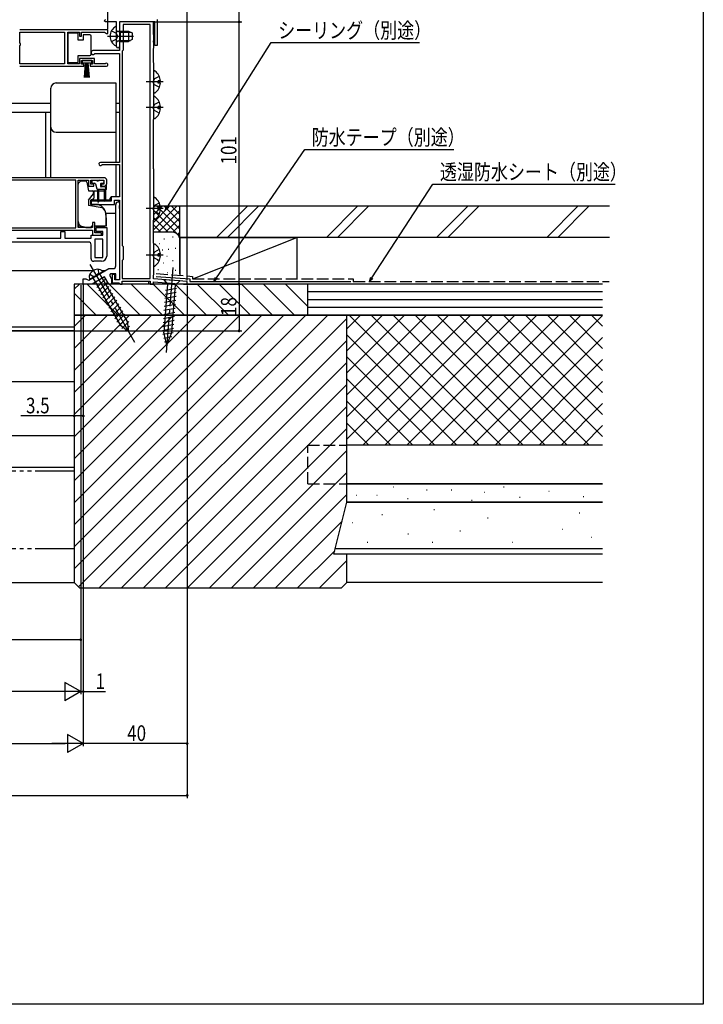
# Model space of a CAD drawing. Extents: x 0 to 990, y 0 to 1603.
# Drawn here: x 727 to 990, y 0 to 379 of the extents above; entities that cross this region are included whole.
import ezdxf

# ---------------------------------------------------------------- set-up
doc = ezdxf.new("R2010")
doc.units = 0
for name, pattern in [('YCENTER_1', [13, 10, -1, 1, -1]), ('YDIVIDE_1', [15, 10, -1, 1, -1, 1, -1]), ('YHIDDEN_1', [4, 3, -1])]:
    doc.linetypes.add(name, pattern=pattern)
for name, color, linetype in [('YKK_11', 7, 'CONTINUOUS'), ('YKK_12', 2, 'CONTINUOUS'), ('YKK_13', 4, 'CONTINUOUS'), ('YKK_D', 6, 'CONTINUOUS'), ('YKK_ZWAK', 7, 'CONTINUOUS'), ('YSS_K', 3, 'CONTINUOUS')]:
    doc.layers.add(name, color=color, linetype=linetype)
doc.styles.get("Standard").update_dxf_attribs({"font": 'txt', "bigfont": 'BIGFONT'})

msp = doc.modelspace()

# ---------------------------------------------------------------- linework, layer by layer
at = {"layer": 'YKK_11', "color": 0, "linetype": 'ByBlock', "ltscale": 0.5}
for p, q in [((759.2, 378.97), (759.7, 379.47)), ((779.7, 379.47), (779.7, 369.47)), ((759.7, 378.47), (759.2, 378.97)), ((764, 378.47), (759.7, 378.47)), ((764, 369.07), (764, 378.47)), ((778.7, 378.47), (765.2, 378.47)), ((778.2, 378.47), (765.2, 378.47)), ((765.2, 378.47), (765.2, 369.07)), ((765.2, 378.47), (765.2, 367.47)), ((777, 377.47), (766.6, 377.47)), ((766.6, 377.47), (766.6, 367.67)), ((777, 279.67), (777, 377.47)), ((777, 279.67), (777, 377.47)), ((778.2, 373.67), (778.2, 378.47)), ((778.7, 369.47), (778.7, 378.47)), ((760.7, 375.47), (726.7, 375.47)), ((760.7, 375.47), (726.7, 375.47)), ((726.8, 374.57), (744, 374.57)), ((726.8, 370.37), (726.8, 374.57)), ((744, 374.57), (744, 362.37)), ((745.2, 362.37), (745.2, 374.57)), ((745.2, 374.57), (749.7, 374.57)), ((749.7, 374.57), (749.7, 372.97)), ((749.7, 372.97), (750.5, 372.97)), ((750.5, 374.57), (759.4, 374.57)), ((750.5, 372.97), (750.5, 374.57)), ((759.4, 374.57), (759.7, 374.27)), ((759.7, 374.27), (760, 373.97)), ((760, 373.97), (760.7, 373.97)), ((760.7, 373.97), (760.7, 375.47)), ((778.4, 373.47), (778.2, 373.67)), ((778.4, 371.43), (778.4, 373.47)), ((727, 370.17), (726.8, 370.37)), ((726.8, 369.37), (727, 369.57)), ((726.8, 362.37), (726.8, 369.37)), ((727, 369.57), (727, 370.17)), ((778.2, 368.27), (778.4, 368.47)), ((778.2, 362.97), (778.2, 368.27)), ((778.28, 371.25), (778.4, 371.43)), ((778.28, 370.7), (778.28, 371.25)), ((778.4, 370.51), (778.28, 370.7)), ((778.4, 368.47), (778.4, 370.51)), ((779.7, 369.47), (778.7, 369.47)), ((749.7, 364.37), (749.7, 362.37)), ((755.5, 364.37), (749.7, 364.37)), ((754.2, 366.77), (754.2, 366.57)), ((765.2, 367.47), (754.9, 367.47)), ((755.46, 366.15), (755.7, 366.27)), ((755.5, 362.37), (755.5, 364.37)), ((755.7, 366.27), (765.2, 366.27)), ((765.2, 366.27), (765.2, 324.37)), ((766.4, 367.47), (766.2, 367.27)), ((766.2, 367.27), (766.2, 292.37)), ((766.6, 367.67), (766.4, 367.47)), ((726.7, 361.47), (751.4, 361.47)), ((744, 362.37), (726.8, 362.37)), ((749.7, 362.37), (745.2, 362.37)), ((750.5, 362.27), (750.5, 363.57)), ((750.5, 363.57), (754.7, 363.57)), ((751.4, 362.27), (750.5, 362.27)), ((751.4, 361.47), (751.4, 362.27)), ((753.8, 362.27), (753.8, 361.47)), ((754.7, 362.27), (753.8, 362.27)), ((753.8, 361.47), (760.15, 361.47)), ((754.7, 363.57), (754.7, 362.27)), ((759.6, 362.37), (755.5, 362.37)), ((759.8, 362.44), (759.6, 362.37)), ((778.3, 362.8), (778.2, 362.97)), ((778.4, 362.62), (778.3, 362.8)), ((778.4, 341.12), (778.4, 362.62)), ((778.2, 340.77), (778.3, 340.94)), ((778.2, 322.07), (778.2, 340.77)), ((778.3, 340.94), (778.4, 341.12)), ((765.2, 324.37), (757.8, 324.37)), ((758.3, 323.44), (758.55, 323.57)), ((758.55, 323.57), (765.2, 323.57)), ((765.2, 323.57), (765.2, 311.07)), ((778.3, 321.9), (778.2, 322.07)), ((778.4, 321.72), (778.3, 321.9)), ((778.4, 302.32), (778.4, 321.72)), ((759.2, 318.47), (696.2, 318.47)), ((748.3, 317.57), (712.5, 317.57)), ((748.3, 299.17), (748.3, 317.57)), ((749.2, 299.27), (749.2, 317.47)), ((749.2, 317.47), (753.2, 317.47)), ((753.2, 317.47), (753.2, 315.27)), ((753.2, 315.27), (755.2, 315.27)), ((754.1, 317.47), (759.1, 317.47)), ((754.1, 315.97), (754.1, 317.47)), ((755.2, 315.97), (754.1, 315.97)), ((755.2, 315.27), (755.2, 315.97)), ((758.2, 315.97), (758.2, 315.27)), ((759.1, 315.97), (758.2, 315.97)), ((758.2, 315.27), (759.2, 315.27)), ((759.1, 317.47), (759.1, 315.97)), ((760.2, 316.27), (760.2, 317.47)), ((761.9, 311.07), (761.9, 309.47)), ((765.2, 311.07), (761.9, 311.07)), ((761.9, 309.47), (754.2, 309.47)), ((754.2, 309.47), (754.2, 308.17)), ((754.2, 308.17), (763.2, 308.17)), ((763.2, 309.77), (765.2, 309.77)), ((763.2, 308.17), (763.2, 309.77)), ((763.7, 284.47), (763.7, 308.17)), ((764.7, 309.17), (765.2, 308.67)), ((765.2, 307.84), (765.06, 307.65)), ((765.06, 307.65), (765.06, 306.69)), ((765.2, 309.77), (765.2, 279.17)), ((765.2, 308.67), (765.2, 307.84)), ((765.06, 306.69), (765.2, 306.5)), ((765.2, 306.5), (765.2, 279.17)), ((754.7, 301.27), (754.7, 299.27)), ((755.7, 301.27), (754.7, 301.27)), ((755.7, 297.27), (755.7, 301.27)), ((778.2, 301.97), (778.3, 302.14)), ((778.2, 293.37), (778.2, 301.97)), ((778.3, 302.14), (778.4, 302.32)), ((712.5, 299.17), (748.3, 299.17)), ((712.5, 299.17), (748.3, 299.17)), ((716.7, 298.27), (754.7, 298.27)), ((742.6, 297.77), (744.1, 297.77)), ((742.6, 295.17), (742.6, 297.77)), ((744.1, 297.77), (744.1, 295.17)), ((754.7, 299.27), (749.2, 299.27)), ((754.2, 296.27), (758.7, 296.27)), ((754.2, 295.17), (754.2, 296.27)), ((754.7, 298.27), (754.7, 296.27)), ((754.7, 296.27), (758.2, 296.27)), ((758.2, 297.27), (755.7, 297.27)), ((756.2, 299.27), (760.2, 299.27)), ((756.2, 297.77), (756.2, 299.27)), ((758.7, 297.77), (756.2, 297.77)), ((758.2, 296.27), (758.2, 297.27)), ((758.7, 296.27), (758.7, 297.77)), ((760.2, 299.27), (760.2, 288.27)), ((753.2, 293.67), (720.2, 293.67)), ((725.6, 295.17), (742.6, 295.17)), ((744.1, 295.17), (754.2, 295.17)), ((754.2, 287.27), (754.2, 292.67)), ((758.7, 294.77), (755.7, 294.77)), ((755.7, 294.77), (755.7, 287.77)), ((758.7, 287.77), (758.7, 294.77)), ((758.7, 287.77), (758.7, 294.77)), ((766.2, 292.37), (766.6, 291.97)), ((778.3, 293.2), (778.2, 293.37)), ((778.4, 293.02), (778.3, 293.2)), ((778.4, 281.12), (778.4, 293.02)), ((766.6, 291.97), (766.6, 286.97)), ((758.2, 286.27), (755.2, 286.27)), ((755.7, 287.77), (758.7, 287.77)), ((766.6, 286.97), (766.2, 286.57)), ((766.2, 286.57), (766.2, 279.67)), ((753.32, 279.04), (760.99, 283.47)), ((760.99, 283.47), (762.7, 283.47)), ((761.65, 281.47), (761.32, 280.9)), ((761.32, 280.9), (762.1, 279.56)), ((763.7, 281.47), (761.65, 281.47)), ((762.3, 281.17), (762.3, 277.97)), ((763.4, 281.17), (762.3, 281.17)), ((763.4, 279.17), (763.4, 281.17)), ((763.7, 279.17), (763.7, 281.47)), ((778.2, 280.77), (778.3, 280.94)), ((778.2, 279.47), (778.2, 280.77)), ((778.3, 280.94), (778.4, 281.12)), ((751.2, 279.47), (752.2, 279.47)), ((751.2, 277.47), (751.2, 279.47)), ((754.6, 277.47), (751.2, 277.47)), ((752.2, 279.47), (752.63, 279.22)), ((752.63, 279.22), (753.32, 279.04)), ((759.4, 280.24), (754.6, 277.47)), ((761, 277.47), (759.4, 280.24)), ((762.1, 277.47), (761, 277.47)), ((762.1, 279.56), (762.1, 277.47)), ((762.3, 277.97), (764.91, 277.97)), ((765.2, 279.17), (763.4, 279.17)), ((765.2, 279.17), (763.7, 279.17)), ((764.91, 277.97), (765.2, 277.72)), ((765.2, 277.72), (765.5, 277.47)), ((765.5, 277.47), (766.2, 277.47)), ((766.2, 279.67), (777, 279.67)), ((766.2, 278.67), (777, 278.67)), ((766.2, 277.47), (766.2, 278.67)), ((777, 278.67), (777, 277.47)), ((777, 277.47), (778.2, 277.47)), ((791.2, 278.47), (778.2, 279.47)), ((778.2, 278.37), (789.85, 277.47)), ((778.2, 277.47), (778.2, 278.37)), ((789.85, 277.47), (791.2, 277.47)), ((791.2, 277.47), (791.2, 278.47))]:
    msp.add_line(p, q, dxfattribs=at)
for centre, radius, start, end in [((764.6, 369.07), 0.6, 180.0022, 270.0007), ((764.6, 369.07), 0.6, 270, 360), ((754.9, 366.77), 0.7, 90, 180), ((754.9, 366.57), 0.7, 180, 323.1301), ((760.15, 362.02), 0.55, 270, 130.1194), ((757.8, 323.77), 0.6, 90, 326.251), ((759.2, 317.47), 1, 359.9995, 89.9995), ((759.2, 316.27), 1, 269.9991, 359.9991), ((764.7, 308.17), 1, 90, 180), ((753.2, 292.67), 1, 359.9995, 89.9994), ((755.2, 287.27), 1, 179.999, 269.9991), ((758.2, 288.27), 2, 269.9991, 359.9991), ((762.7, 284.47), 1, 270, 360)]:
    msp.add_arc(centre, radius, start, end, dxfattribs=at)
at = {"layer": 'YKK_12', "linetype": 'Continuous', "ltscale": 1.5}
for p, q in [((765.2, 378.17), (765.2, 377.97)), ((683.2, 347.17), (738.7, 347.17)), ((763.7, 347.17), (765.2, 347.17)), ((683.2, 343.77), (738.7, 343.77)), ((736.7, 343.77), (736.7, 318.47)), ((763.7, 343.77), (765.2, 343.77)), ((764.7, 309.77), (764.7, 309.17)), ((759.84, 304.77), (763.7, 304.77)), ((754.86, 282.57), (683.2, 282.57)), ((759.44, 282.58), (758.38, 282.58)), ((765.2, 277.47), (747.7, 277.47)), ((747.7, 277.47), (747.7, 259.47)), ((765.2, 277.74), (765.2, 277.48)), ((776.5, 277.47), (765.2, 277.47)), ((776.5, 277.47), (776.5, 278.67)), ((747.7, 260.87), (683.2, 260.87)), ((747.7, 259.47), (683.2, 259.47))]:
    msp.add_line(p, q, dxfattribs=at)
at = {"layer": 'YKK_13', "linetype": 'Continuous', "ltscale": 1.5}
for p, q in [((764, 369.38), (764, 376.57)), ((749.2, 374.22), (745.2, 374.22)), ((745.2, 374.22), (745.2, 362.82)), ((749.2, 371.52), (749.2, 374.22)), ((753.7, 373.52), (751.2, 373.52)), ((751.2, 373.52), (751.2, 371.52)), ((754.2, 372.52), (754.2, 373.02)), ((754.2, 366.52), (754.2, 372.52)), ((765.4, 374.59), (764.38, 374.83)), ((765.4, 374.97), (764.59, 374.83)), ((765.4, 374.97), (768.6, 374.97)), ((765.4, 374.97), (765.4, 370.97)), ((765.4, 374.59), (769.36, 374.59)), ((768.6, 374.97), (770, 374.27)), ((768.6, 374.97), (768.6, 370.97)), ((770, 374.27), (770, 371.67)), ((751.2, 371.52), (749.2, 371.52)), ((765.4, 371.35), (764.38, 371.11)), ((765.4, 370.97), (764.59, 371.12)), ((765.4, 371.35), (769.36, 371.35)), ((765.4, 370.97), (768.6, 370.97)), ((770, 371.67), (768.6, 370.97)), ((749.2, 362.82), (749.2, 365.52)), ((749.2, 365.52), (753.7, 365.52)), ((754.2, 366.02), (754.2, 366.52)), ((745.2, 362.82), (749.2, 362.82)), ((750.75, 363.57), (750.75, 362.77)), ((754.45, 363.57), (750.75, 363.57)), ((750.75, 362.77), (754.45, 362.77)), ((751.6, 357.07), (752.1, 362.77)), ((752.35, 362.77), (752.1, 357.08)), ((752.6, 362.77), (752.6, 357.07)), ((752.85, 362.77), (753.1, 357.08)), ((753.6, 357.07), (753.1, 362.77)), ((754.45, 362.77), (754.45, 363.57)), ((778.4, 351.4), (778.4, 359.35)), ((738.7, 318.47), (738.7, 352.97)), ((740.7, 354.97), (763.7, 354.97)), ((763.7, 354.97), (763.7, 324.37)), ((780.88, 355.8), (780, 355.8)), ((780, 354.95), (780, 355.8)), ((780.88, 354.95), (780, 354.95)), ((778.4, 341.5), (778.4, 349.45)), ((780.88, 345.9), (780, 345.9)), ((780, 345.05), (780, 345.9)), ((780.88, 345.05), (780, 345.05)), ((740.7, 335.97), (763.7, 335.97)), ((763.7, 323.57), (763.7, 311.07)), ((749.19, 301.6), (749.19, 315.95)), ((750.05, 317.01), (749.34, 316.31)), ((750.19, 317.26), (750.19, 317.16)), ((750.19, 317.16), (750.19, 317.11)), ((752.12, 317.16), (750.4, 317.16)), ((752.19, 317.46), (752.19, 317.15)), ((752.61, 316.75), (753.19, 313.46)), ((754.5, 317.16), (754.5, 316.66)), ((754.8, 317.46), (756.2, 317.46)), ((754.8, 316.36), (755.57, 316.36)), ((755.86, 316.14), (756.38, 314.19)), ((757.1, 317.16), (756.5, 317.16)), ((757.4, 317.46), (758.8, 317.46)), ((757.8, 316.06), (757.8, 315.26)), ((758.1, 316.36), (758.8, 316.36)), ((759.4, 314.96), (758.1, 314.96)), ((759.1, 317.16), (759.1, 316.66)), ((760, 315.66), (760, 313.96)), ((753.19, 313.46), (754.69, 313.46)), ((753.19, 309.86), (755.09, 312.29)), ((755.19, 312.96), (755.19, 312.59)), ((755.2, 313.46), (755.2, 310.65)), ((755.2, 313.46), (756.7, 313.46)), ((759.7, 313.96), (756.67, 313.96)), ((756.7, 313.96), (756.7, 309.41)), ((757.2, 309.41), (757.2, 313.96)), ((757.2, 313.46), (759.2, 313.46)), ((759.2, 313.96), (759.2, 309.71)), ((759.7, 314.66), (759.7, 309.71)), ((753.19, 309.86), (753.19, 307.76)), ((758.49, 306.83), (753.19, 307.76)), ((754.87, 310.18), (754, 309.86)), ((754, 309.86), (754, 308.16)), ((756.78, 308.16), (754, 308.16)), ((756.7, 309.77), (754.4, 309.77)), ((757.04, 308.1), (756.95, 308.13)), ((759.2, 309.77), (757.2, 309.77)), ((761.6, 309.77), (759.7, 309.77)), ((761.6, 309.77), (761.6, 310.57)), ((763.7, 311.07), (762.1, 311.07)), ((778.4, 302.6), (778.4, 310.55)), ((759.92, 304.03), (759.99, 302.16)), ((760, 300.26), (760, 304.16)), ((780.88, 307), (780, 307)), ((780, 306.15), (780, 307)), ((780.88, 306.15), (780, 306.15)), ((749.4, 300.72), (749.4, 299.56)), ((754.69, 299.76), (754.39, 299.76)), ((754.39, 299.26), (754.39, 299.76)), ((759.99, 299.76), (755.69, 299.76)), ((756, 299.76), (759.5, 299.76)), ((759.99, 302.16), (759.99, 299.76)), ((749.4, 299.56), (751.09, 299.56)), ((752.19, 299.26), (750.68, 299.67)), ((752.19, 299.26), (754.39, 299.26)), ((778.4, 284.7), (778.4, 292.65)), ((780.88, 289.1), (780, 289.1)), ((780, 288.25), (780, 289.1)), ((780.88, 288.25), (780, 288.25)), ((758.7, 282.15), (753.76, 279.3)), ((768.2, 263.09), (757.57, 281.5)), ((754.89, 279.95), (765.52, 261.54)), ((756.4, 276.22), (759.48, 279.3)), ((757.18, 274.88), (760.26, 277.95)), ((782.18, 279.16), (783.61, 277.5)), ((788.36, 278.69), (782.18, 279.16)), ((783.61, 277.5), (782.19, 259.02)), ((786.7, 277.26), (783.61, 277.5)), ((785.28, 258.78), (786.7, 277.26)), ((788.36, 278.69), (786.7, 277.26)), ((757.96, 273.53), (761.03, 276.61)), ((758.73, 272.19), (761.81, 275.26)), ((759.51, 270.84), (762.58, 273.92)), ((782.75, 273.57), (787.03, 274.37)), ((782.87, 275.12), (787.15, 275.92)), ((760.29, 269.5), (763.36, 272.57)), ((761.06, 268.15), (764.14, 271.23)), ((761.84, 266.81), (764.91, 269.88)), ((782.4, 268.93), (786.67, 269.73)), ((782.52, 270.48), (786.79, 271.28)), ((782.63, 272.03), (786.91, 272.83)), ((762.62, 265.46), (765.69, 268.54)), ((763.39, 264.12), (766.47, 267.19)), ((764.17, 262.77), (767.24, 265.85)), ((782.16, 265.83), (786.43, 266.63)), ((782.28, 267.38), (786.55, 268.18)), ((764.95, 261.43), (768.02, 264.5)), ((766.06, 260.43), (768.75, 263.12)), ((768.73, 259.07), (768.2, 263.09)), ((781.8, 261.19), (786.07, 261.99)), ((781.92, 262.74), (786.19, 263.54)), ((782.04, 264.28), (786.31, 265.08)), ((768.73, 259.07), (765.52, 261.54)), ((767.26, 259.5), (769, 261.24)), ((781.68, 259.64), (785.95, 260.44)), ((781.83, 258.14), (785.84, 258.89)), ((783.35, 254), (782.19, 259.02)), ((783.35, 254), (785.28, 258.78)), ((782.17, 256.68), (785.26, 257.26)), ((782.51, 255.22), (784.59, 255.61))]:
    msp.add_line(p, q, dxfattribs=at)
at = {"layer": 'YKK_13', "linetype": 'YCENTER_1', "ltscale": 1.5}
for p, q in [((760.5, 372.97), (770.49, 372.97)), ((781.9, 355.37), (775.45, 355.37)), ((781.9, 345.47), (775.45, 345.47)), ((781.9, 306.57), (775.45, 306.57)), ((781.9, 288.67), (775.44, 288.67)), ((753.73, 285.05), (771.23, 254.74)), ((785.65, 283.91), (783.13, 251.1))]:
    msp.add_line(p, q, dxfattribs=at)
at = {"layer": 'YKK_13', "linetype": 'YHIDDEN_1', "ltscale": 1.5}
for p, q in [((762.03, 375.02), (763.85, 374.12)), ((762.03, 370.92), (763.85, 371.83)), ((764.46, 372.97), (763.85, 374.12)), ((764.46, 372.97), (763.85, 371.83)), ((780.48, 357.45), (778.61, 356.52)), ((778.61, 356.52), (778, 355.37)), ((778.61, 354.23), (778, 355.37)), ((780.48, 353.3), (778.61, 354.23)), ((778.61, 346.62), (778, 345.47)), ((778.61, 344.33), (778, 345.47)), ((780.48, 347.55), (778.61, 346.62)), ((780.48, 343.4), (778.61, 344.33)), ((778.61, 307.72), (778, 306.57)), ((780.48, 308.65), (778.61, 307.72)), ((778.61, 305.43), (778, 306.57)), ((780.48, 304.5), (778.61, 305.43)), ((778.61, 289.82), (778, 288.67)), ((778.61, 287.53), (778, 288.67)), ((780.48, 290.75), (778.61, 289.82)), ((780.48, 286.6), (778.61, 287.53)), ((753.75, 281.31), (755.13, 280.4)), ((756.23, 280.72), (755.13, 280.4)), ((756.23, 280.72), (757.06, 281.52)), ((756.96, 283.16), (757.06, 281.52))]:
    msp.add_line(p, q, dxfattribs=at)
at = {"layer": 'YKK_13', "linetype": 'Continuous', "ltscale": 1.5}
for centre, radius, start, end in [((765.7, 372.97), 4.2, 117.281, 242.719), ((763.85, 376.57), 0.154, 0, 117.281), ((753.7, 373.02), 0.5, 0, 90), ((764.5, 375.32), 0.5, 180, 280.091), ((763.85, 369.38), 0.154, 242.719, 0), ((764.5, 370.62), 0.5, 79.909, 180), ((753.7, 366.02), 0.5, 270, 360), ((778.68, 359.35), 0.274, 52.2859, 180), ((775.6, 355.37), 5.3, 4.5994, 52.2859), ((740.7, 352.97), 2, 90, 180), ((775.6, 355.37), 5.3, 307.7141, 355.4006), ((778.68, 351.4), 0.274, 180, 307.7141), ((778.68, 349.45), 0.274, 52.2859, 180), ((775.6, 345.47), 5.3, 4.5994, 52.2859), ((778.68, 341.5), 0.274, 180, 307.7141), ((775.6, 345.47), 5.3, 307.7141, 355.4006), ((740.7, 337.97), 2, 180, 270), ((749.69, 315.95), 0.5, 135.0002, 180), ((750.4, 316.66), 0.5, 90, 135.0002), ((750.69, 317.26), 0.5, 156.3418, 180), ((752.12, 316.66), 0.5, 10, 90), ((754.8, 317.16), 0.3, 90, 179.9991), ((754.8, 316.66), 0.3, 179.9991, 270), ((755.57, 316.06), 0.3, 14.9991, 90), ((756.2, 317.16), 0.3, 359.9991, 90), ((757.4, 317.16), 0.3, 90, 179.9991), ((758.1, 316.06), 0.3, 90, 179.9991), ((758.1, 315.26), 0.3, 179.9991, 270), ((758.8, 317.16), 0.3, 359.9991, 90), ((758.8, 316.66), 0.3, 270, 359.9991), ((759.4, 314.66), 0.3, 359.9991, 90), ((754.69, 312.96), 0.5, 0, 90), ((754.69, 312.59), 0.5, 321.9997, 0), ((756.67, 314.26), 0.3, 194.9991, 270), ((759.5, 313.96), 0.5, 293.0734, 0), ((754.4, 309.27), 0.5, 90, 142.3487), ((754.7, 310.65), 0.5, 290, 0), ((756.95, 309.41), 0.25, 179.9991, 359.9991), ((756.78, 307.66), 0.5, 70.0004, 90), ((755.51, 303.87), 4.5, 3.6715, 70.0004), ((759.45, 309.71), 0.25, 179.9991, 359.9991), ((762.1, 310.57), 0.5, 90, 180), ((778.68, 310.55), 0.274, 52.2859, 180), ((775.6, 306.57), 5.3, 4.5994, 52.2859), ((758.32, 305.84), 1, 34.3014, 80), ((755.43, 303.87), 4.5, 1.9999, 34.3014), ((775.6, 306.57), 5.3, 307.7141, 355.4006), ((751.19, 301.6), 2, 180, 255), ((759.5, 300.26), 0.5, 270, 0), ((778.68, 302.6), 0.274, 180, 307.7141), ((778.67, 292.65), 0.274, 52.2859, 180), ((775.6, 288.67), 5.3, 4.5994, 52.2859), ((778.67, 284.7), 0.274, 180, 307.7141), ((775.6, 288.67), 5.3, 307.7141, 355.4006), ((755.38, 280.3), 1.9, 159.3433, 211.8109), ((756.78, 279.77), 3.4, 80.6567, 159.3433), ((757.03, 281.25), 1.9, 28.1891, 80.6567)]:
    msp.add_arc(centre, radius, start, end, dxfattribs=at)
at = {"layer": 'YKK_D'}
for p, q in [((760.7, 375.72), (760.7, 460.97)), ((791.2, 278.98), (791.2, 440.97)), ((811.2, 378.47), (811.2, 419.97)), ((778.9, 378.47), (812.2, 378.47)), ((778.9, 378.47), (812.2, 378.47)), ((811.2, 277.47), (811.2, 378.47)), ((750.2, 277.12), (750.2, 119.47)), ((750.2, 277.12), (750.2, 139.47)), ((750.2, 277.12), (750.2, 119.47)), ((751.2, 277.62), (751.2, 119.47)), ((751.2, 277.62), (751.2, 99.47)), ((751.2, 277.47), (751.2, 99.47)), ((751.2, 277.47), (751.2, 225.69)), ((791.2, 276.98), (791.2, 79.47)), ((791.2, 276.98), (791.2, 99.47)), ((791.38, 277.47), (812.2, 277.47)), ((791.38, 277.47), (812.2, 277.47)), ((811.2, 277.47), (811.2, 259.47)), ((747.31, 259.47), (812.2, 259.47)), ((747.7, 259.15), (747.7, 225.69)), ((747.7, 226.69), (727.17, 226.69)), ((751.2, 226.69), (747.7, 226.69)), ((750.2, 140.47), (695.2, 140.47)), ((750.2, 120.47), (744.14, 123.97)), ((744.14, 123.97), (744.14, 116.97)), ((743.2, 120.47), (469.2, 120.47)), ((750.2, 120.47), (738.08, 120.47)), ((750.2, 120.47), (744.14, 116.97)), ((750.2, 120.47), (748.5, 120.47)), ((750.2, 120.47), (751.2, 120.47)), ((751.2, 120.47), (759.8, 120.47)), ((751.2, 100.47), (745.14, 103.97)), ((745.14, 103.97), (745.14, 96.97)), ((468.2, 100.47), (744.2, 100.47)), ((751.2, 100.47), (739.08, 100.47)), ((751.2, 100.47), (745.14, 96.97)), ((791.2, 100.47), (751.2, 100.47)), ((138.6, 80.47), (791.2, 80.47))]:
    msp.add_line(p, q, dxfattribs=at)
at = {"layer": 'YKK_D', "ltscale": 1.5}
for p, q in [((783.66, 307.24), (823.55, 370.59)), ((823.55, 370.59), (880.68, 370.59)), ((802.46, 279.87), (836.46, 329.32)), ((836.46, 329.32), (893.86, 329.32)), ((862.3, 279.89), (885.85, 315.97)), ((885.85, 315.97), (956.04, 315.97))]:
    msp.add_line(p, q, dxfattribs=at)
at = {"layer": 'YKK_D', "linetype": 'ByBlock'}
for p, q in [((782.76, 305.8), (783.28, 307.48)), ((782.76, 305.8), (783.66, 307.24)), ((784.05, 306.99), (782.76, 305.8)), ((801.49, 278.47), (802.08, 280.13)), ((801.49, 278.47), (802.46, 279.87)), ((802.83, 279.61), (801.49, 278.47)), ((861.37, 278.47), (861.92, 280.14)), ((861.37, 278.47), (862.3, 279.89)), ((862.68, 279.65), (861.37, 278.47))]:
    msp.add_line(p, q, dxfattribs=at)
at = {"layer": 'YKK_D', "linetype": 'ByBlock', "const_width": 0.85}
for points in [[(811.2, 378.58, 1), (811.2, 378.36, 1)], [(811.2, 378.36, 1), (811.2, 378.58, 1)], [(811.2, 277.58, 1), (811.2, 277.36, 1)], [(811.2, 277.36, 1), (811.2, 277.58, 1)], [(811.2, 259.58, 1), (811.2, 259.36, 1)], [(747.81, 226.69, 1), (747.59, 226.69, 1)], [(751.09, 226.69, 1), (751.31, 226.69, 1)], [(750.09, 140.47, 1), (750.31, 140.47, 1)], [(751.31, 120.47, 1), (751.09, 120.47, 1)], [(791.09, 100.47, 1), (791.31, 100.47, 1)], [(791.09, 80.47, 1), (791.31, 80.47, 1)]]:
    msp.add_lwpolyline(points, format="xyb", close=True, dxfattribs=at)
at = {"layer": 'YKK_ZWAK'}
for p, q in [((990, 1560), (990, 0)), ((990, 0), (0, 0))]:
    msp.add_line(p, q, dxfattribs=at)
at = {"layer": 'YSS_K', "linetype": 'Continuous', "ltscale": 1.5}
for p, q in [((778.2, 298.41), (787.26, 307.47)), ((778.2, 301.24), (784.43, 307.47)), ((778.4, 304.27), (781.6, 307.47)), ((788.4, 307.47), (778.4, 307.47)), ((778.4, 307.1), (778.77, 307.47)), ((779.54, 307.47), (788.4, 298.61)), ((782.37, 307.47), (788.4, 301.44)), ((785.2, 307.47), (788.4, 304.27)), ((788.03, 307.47), (788.4, 307.1)), ((788.4, 294.47), (788.4, 307.47)), ((802.44, 295.47), (814.44, 307.47)), ((818.68, 307.47), (806.68, 295.47)), ((844.87, 295.47), (856.87, 307.47)), ((849.11, 295.47), (861.11, 307.47)), ((887.3, 295.47), (899.3, 307.47)), ((891.54, 295.47), (903.54, 307.47)), ((929.72, 295.47), (941.72, 307.47)), ((933.96, 295.47), (945.96, 307.47)), ((778.4, 305.78), (788.4, 295.78)), ((780.09, 297.47), (788.4, 305.78)), ((778.2, 300.33), (781.07, 297.45)), ((778.4, 302.96), (783.89, 297.47)), ((782.91, 297.47), (788.4, 302.96)), ((785.73, 297.45), (788.4, 300.13)), ((785.4, 297.47), (778.2, 297.47)), ((787.61, 296.5), (788.4, 297.3)), ((780.4, 293.14), (780.6, 293.14)), ((782.26, 294.98), (782.46, 294.98)), ((785.6, 295.64), (785.8, 295.64)), ((788.4, 295.47), (833.4, 295.47)), ((788.4, 295.47), (788.4, 280.71)), ((788.4, 281.47), (788.4, 294.47)), ((793.4, 279.47), (833.4, 295.47)), ((833.4, 295.47), (833.4, 279.47)), ((781.59, 290.64), (781.79, 290.64)), ((783.93, 290.97), (784.13, 290.97)), ((786.6, 291.3), (786.8, 291.3)), ((779.62, 286.72), (779.82, 286.72)), ((781.92, 285.63), (782.12, 285.63)), ((783.32, 288.18), (783.52, 288.18)), ((785.6, 286.63), (785.8, 286.63)), ((779.92, 283.12), (780.12, 283.12)), ((783.59, 281.96), (783.79, 281.96)), ((786.6, 282.79), (786.8, 282.79)), ((752.67, 277.47), (764.67, 265.47)), ((761.16, 277.47), (773.16, 265.47)), ((769.64, 277.47), (781.64, 265.47)), ((778.13, 277.47), (790.13, 265.47)), ((785.4, 277.47), (778.4, 277.47)), ((786.61, 277.47), (798.61, 265.47)), ((833.4, 277.47), (788.4, 277.47)), ((795.1, 277.47), (807.1, 265.47)), ((803.58, 277.47), (815.58, 265.47)), ((812.07, 277.47), (824.07, 265.47)), ((820.55, 277.47), (832.55, 265.47)), ((829.04, 277.47), (837.7, 268.81)), ((951.2, 277.47), (837.7, 277.47)), ((837.7, 265.47), (837.7, 277.47)), ((747.7, 273.96), (756.19, 265.47)), ((951.2, 274.47), (837.7, 274.47)), ((951.2, 271.47), (837.7, 271.47)), ((951.2, 268.47), (837.7, 268.47)), ((747.7, 227.18), (785.99, 265.47)), ((747.7, 218.69), (794.48, 265.47)), ((747.7, 210.21), (802.97, 265.47)), ((747.7, 201.72), (811.45, 265.47)), ((747.7, 193.24), (819.94, 265.47)), ((747.7, 184.75), (828.42, 265.47)), ((747.7, 176.26), (836.91, 265.47)), ((747.7, 167.78), (845.39, 265.47)), ((747.7, 235.66), (777.51, 265.47)), ((747.7, 244.15), (769.02, 265.47)), ((747.7, 252.63), (760.54, 265.47)), ((747.7, 261.12), (752.05, 265.47)), ((749.29, 160.88), (852.7, 264.29)), ((837.7, 265.47), (951.2, 265.47)), ((951.2, 265.47), (852.7, 265.47)), ((852.7, 234.76), (883.41, 265.47)), ((852.7, 226.28), (891.89, 265.47)), ((852.7, 217.79), (900.38, 265.47)), ((852.7, 243.25), (874.92, 265.47)), ((852.7, 251.74), (866.44, 265.47)), ((852.7, 260.22), (857.95, 265.47)), ((853.61, 265.47), (903.61, 215.47)), ((858.86, 215.47), (908.86, 265.47)), ((862.1, 265.47), (912.1, 215.47)), ((867.35, 215.47), (917.35, 265.47)), ((870.58, 265.47), (920.58, 215.47)), ((875.83, 215.47), (925.83, 265.47)), ((879.07, 265.47), (929.07, 215.47)), ((884.32, 215.47), (934.32, 265.47)), ((887.55, 265.47), (937.55, 215.47)), ((892.8, 215.47), (942.8, 265.47)), ((896.04, 265.47), (946.04, 215.47)), ((901.29, 215.47), (951.2, 265.38)), ((904.52, 265.47), (951.2, 218.79)), ((913.01, 265.47), (951.2, 227.28)), ((921.49, 265.47), (951.2, 235.76)), ((929.98, 265.47), (951.2, 244.25)), ((938.46, 265.47), (951.2, 252.73)), ((946.95, 265.47), (951.2, 261.22)), ((683.2, 259.47), (747.7, 259.47)), ((757.36, 160.47), (852.7, 255.81)), ((852.7, 257.9), (895.13, 215.47)), ((909.77, 215.47), (951.2, 256.9)), ((765.85, 160.47), (852.7, 247.32)), ((852.7, 249.41), (886.64, 215.47)), ((918.26, 215.47), (951.2, 248.41)), ((683.2, 239.97), (747.7, 239.97)), ((852.7, 240.93), (878.16, 215.47)), ((926.74, 215.47), (951.2, 239.93)), ((774.33, 160.47), (852.7, 238.84)), ((852.7, 232.44), (869.67, 215.47)), ((935.23, 215.47), (951.2, 231.44)), ((782.82, 160.47), (852.7, 230.35)), ((852.7, 223.96), (861.19, 215.47)), ((791.3, 160.47), (852.7, 221.87)), ((943.71, 215.47), (951.2, 222.96)), ((747.7, 218.97), (683.2, 218.97)), ((799.79, 160.47), (852.7, 213.38)), ((951.2, 215.47), (852.7, 215.47)), ((683.2, 206.97), (747.7, 206.97)), ((808.27, 160.47), (852.7, 204.9)), ((852.7, 200.47), (951.2, 200.47)), ((951.2, 200.47), (852.7, 200.47)), ((870.7, 199.19), (870.5, 199.19)), ((883.59, 198.07), (883.39, 198.07)), ((893.12, 198.07), (892.92, 198.07)), ((913.29, 199.19), (913.09, 199.19)), ((930.67, 197.51), (930.47, 197.51)), ((816.76, 160.47), (852.7, 196.41)), ((951.2, 193.47), (852.7, 193.47)), ((856.6, 196.08), (856.4, 196.08)), ((864.44, 196.08), (864.24, 196.08)), ((876.3, 194.71), (876.1, 194.71)), ((900.96, 194.15), (900.76, 194.15)), ((905.91, 197.2), (905.71, 197.2)), ((919.46, 195.27), (919.26, 195.27)), ((943.99, 195.49), (943.79, 195.49)), ((886.46, 190.47), (886.26, 190.47)), ((825.24, 160.47), (850.85, 186.08)), ((866.41, 188.59), (866.21, 188.59)), ((907.13, 187.34), (906.93, 187.34)), ((942.43, 189.24), (942.23, 189.24)), ((854.9, 185.46), (854.7, 185.46)), ((896.48, 182.33), (896.28, 182.33)), ((935.94, 182.96), (935.74, 182.96)), ((876.44, 181.08), (876.24, 181.08)), ((947.11, 179.87), (946.91, 179.87)), ((833.73, 160.47), (848.02, 174.76)), ((951.2, 175.47), (848.2, 175.47)), ((860.78, 177.94), (860.58, 177.94)), ((885.83, 177.94), (885.63, 177.94)), ((916.52, 177.94), (916.32, 177.94)), ((842.21, 160.47), (852.7, 170.96)), ((683.2, 162.47), (747.7, 162.47)), ((951.2, 162.47), (852.7, 162.47))]:
    msp.add_line(p, q, dxfattribs=at)
at = {"layer": 'YSS_K', "color": 0, "linetype": 'Continuous', "ltscale": 1.5}
for p, q in [((788.4, 295.47), (788.4, 307.47)), ((953.9, 307.47), (788.4, 307.47)), ((953.9, 295.47), (788.4, 295.47)), ((749.7, 277.47), (747.7, 275.47)), ((837.7, 277.47), (749.7, 277.47)), ((779.24, 280.47), (792.2, 279.47)), ((792.2, 279.47), (792.2, 278.47)), ((792.2, 278.47), (854.2, 278.47)), ((837.7, 265.47), (837.7, 277.47)), ((747.7, 275.47), (747.7, 265.47)), ((747.7, 265.47), (837.7, 265.47)), ((852.7, 265.47), (747.7, 265.47)), ((747.7, 265.47), (747.7, 162.47)), ((852.7, 193.47), (852.7, 265.47)), ((847.7, 173.47), (852.7, 193.47)), ((852.7, 193.47), (951.2, 193.47)), ((951.2, 173.47), (847.7, 173.47)), ((852.7, 162.47), (852.7, 173.47)), ((747.7, 162.47), (749.7, 160.47)), ((749.7, 160.47), (850.7, 160.47)), ((850.7, 160.47), (852.7, 162.47))]:
    msp.add_line(p, q, dxfattribs=at)
at = {"layer": 'YSS_K', "color": 0, "linetype": 'YHIDDEN_1', "ltscale": 1.5}
for p, q in [((779.24, 281.54), (793.2, 280.47)), ((793.2, 280.47), (793.2, 279.47)), ((793.2, 279.47), (855.2, 279.47)), ((855.2, 279.47), (855.2, 278.47)), ((855.2, 278.47), (953.74, 278.47))]:
    msp.add_line(p, q, dxfattribs=at)
at = {"layer": 'YSS_K', "linetype": 'YHIDDEN_1', "ltscale": 1.5}
for p, q in [((837.7, 215.47), (852.7, 215.47)), ((837.7, 200.47), (837.7, 215.47)), ((837.7, 200.47), (852.7, 200.47))]:
    msp.add_line(p, q, dxfattribs=at)
at = {"layer": 'YSS_K', "linetype": 'YDIVIDE_1', "ltscale": 1.5}
for p, q in [((747.7, 205.47), (683.2, 205.47)), ((747.7, 175.47), (683.2, 175.47))]:
    msp.add_line(p, q, dxfattribs=at)
at = {"layer": 'YSS_K', "linetype": 'Continuous', "ltscale": 1.5}
msp.add_arc((785.4, 294.47), 3, 0, 90, dxfattribs=at)

# ---------------------------------------------------------------- texts
at = {"layer": 'YKK_D', "width": 0.8}
for s, p in [('シーリング（別途）', (826.25, 372.23)), ('防水テープ（別途）', (839.16, 331.05)), ('透湿防水シート（別途）', (888.55, 317.7)), ('3.5', (729.14, 227.69)), ('1', (755.95, 121.47)), ('40', (768.11, 101.47))]:
    msp.add_text(s, height=6, dxfattribs=at).set_placement(p)
for s, p in [('101', (810.2, 323.6)), ('18', (810.2, 265.21))]:
    msp.add_text(s, height=6, rotation=90, dxfattribs=at).set_placement(p)

doc.saveas('drawing.dxf')
